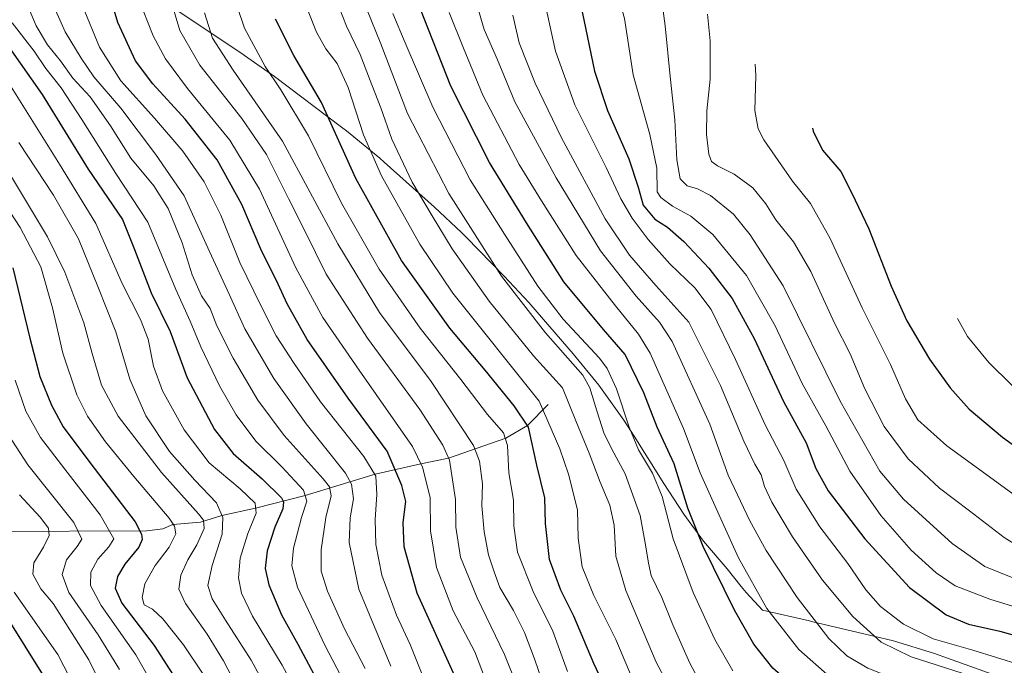
# Model space of a CAD drawing. Units: metres. Extents: x 637407 to 640847, y 4766827 to 4769195.
# Drawn here: x 640074 to 640374, y 4768806 to 4769003 of the extents above; entities that cross this region are included whole.
import ezdxf

# ---------------------------------------------------------------- set-up
doc = ezdxf.new("R2010")
doc.units = ezdxf.units.M
doc.header["$MEASUREMENT"] = 0
for name, color, linetype, lineweight in [('Corriente natural lineal', 142, 'Continuous', 13), ('Curva de nivel maestra', 30, 'Continuous', 30), ('Curva de nivel normal', 30, 'Continuous', 0), ('Pastizal CxS', 92, 'Continuous', 0)]:
    doc.layers.add(name, color=color, linetype=linetype, lineweight=lineweight)

msp = doc.modelspace()

# ---------------------------------------------------------------- linework, layer by layer
at = {"layer": 'Corriente natural lineal', "color": 142, "linetype": 'Continuous', "lineweight": 13}
for points in [[(640235.4594, 4768885.5771, 880.37), (640229.1084, 4768879.1365, 874.5019), (640222.4947, 4768875.2583, 870.0267), (640205.0322, 4768869.1729, 858.9155), (640196.6426, 4768867.4914, 853.4143), (640182.6749, 4768864.2781, 844.0794), (640161.36, 4768857.77, 829.3276), (640146.265, 4768853.95, 819.6434), (640136.0021, 4768851.6871, 813.3402), (640129.4935, 4768849.7259, 809.3997), (640121, 4768849, 804.8288)], [(640121, 4768849, 804.8288), (640118.0211, 4768847.6526, 802.7586), (640113.1079, 4768847.0321, 800.2633), (640065.7324, 4768846.8413, 775.9733), (640052.1438, 4768843.4576, 768.3536), (640045.8679, 4768842.5141, 765.1961), (640041.5221, 4768841.349, 762.756), (640027.0892, 4768840.7847, 755.9953), (640023.7402, 4768839.4892, 753.7927), (640015.8783, 4768832.5905, 745.1073), (640013, 4768831, 743.1641)]]:
    msp.add_polyline3d(points, dxfattribs=at)
at = {"layer": 'Curva de nivel maestra', "color": 30, "linetype": 'Continuous', "lineweight": 30, "flags": 128}
for points, elevation in [([(640206.54, 4768803.6601), (640195.5, 4768828.0301), (640191.55, 4768842.2101), (640191.24, 4768849.5701), (640192.01, 4768856.0101), (640190.88, 4768860.8601), (640186.33, 4768871.3001), (640174.45, 4768887.4301), (640162.02, 4768905.3401), (640155.85, 4768916.2301), (640153.18, 4768922.1301), (640147.87, 4768932.7901), (640142.06, 4768946.4001), (640134.54, 4768960.0601), (640124.83, 4768972.3901), (640114.92, 4768983.1701), (640109.67, 4768990.1901), (640104.26, 4769001.8301), (640099.53, 4769018.1101)], 850), ([(640380.36, 4768774.8701), (640358.47, 4768780.1601), (640328.49, 4768789.6701), (640321.57, 4768792.4401), (640312.97, 4768797.3401), (640303.93, 4768805.2701), (640298.15, 4768812.4901), (640292.23, 4768822.9001), (640282.66, 4768842.3201), (640277.98, 4768853.9201), (640273.79, 4768867.4901), (640268.6, 4768878.5901), (640264.55, 4768889.1101), (640258.9, 4768900.7201), (640252.34, 4768908.3301), (640240.22, 4768922.8501), (640228.81, 4768940.8801), (640217.5, 4768959.2601), (640205.78, 4768982.5201), (640196.34, 4769006.4301)], 900), ([(640374.46, 4768738.3201), (640341.82, 4768744.3601), (640317.83, 4768749.5201), (640295.5, 4768753.8601), (640285.23, 4768757.2901), (640275.58, 4768763.8301), (640266.94, 4768772.8701), (640258.96, 4768786.1401), (640249.38, 4768806.6801), (640243.28, 4768821.0801), (640239.25, 4768828.9601), (640235.87, 4768838.3001), (640234.64, 4768849.3001), (640234.4, 4768857.0801), (640232.02, 4768867.0701), (640229.48, 4768878.5901), (640225.02, 4768885.1501), (640216.18, 4768896.0001), (640205.48, 4768908.8001), (640190.72, 4768929.3701), (640176.79, 4768954.3201), (640166.31, 4768977.5201), (640157.93, 4768991.8001), (640152.3, 4769002.9401)], 875), ([(640245.78, 4769005.1301), (640249.59, 4768987.0501), (640253.52, 4768975.0401), (640259.99, 4768960.3101), (640262.88, 4768951.7101), (640264.37, 4768946.2001), (640267.95, 4768941.9601), (640271.78, 4768939.5501), (640276.76, 4768935.1801), (640284.41, 4768927.0101), (640291.5, 4768917.8301), (640298.18, 4768905.5901), (640307.15, 4768886.4401), (640314.08, 4768873.8301), (640317.02, 4768866.0301), (640320.79, 4768859.2101), (640331.9, 4768844.5701), (640345.51, 4768829.7401), (640356.72, 4768821.4401), (640363.58, 4768818.6101), (640373.11, 4768816.5201), (640383.55, 4768813.5801)], 925), ([(640071.2, 4768994.2601), (640081.18, 4768979.9301), (640095.28, 4768957.1701), (640105.66, 4768941.8501), (640109.34, 4768932.7801), (640114.44, 4768919.5701), (640120.2, 4768907.7901), (640125.39, 4768893.6001), (640133.72, 4768877.8801), (640139.42, 4768870.6001), (640148.31, 4768862.9201), (640154.12, 4768857.0801), (640154.79, 4768855.9201), (640154.58, 4768853.7601), (640152.16, 4768848.1201), (640149.74, 4768840.9101), (640149.15, 4768835.6001), (640150.27, 4768830.6001), (640154.13, 4768821.4601), (640159.1, 4768812.5201), (640167.34, 4768797.1001)], 825), ([(640315.95, 4768969.6801), (640316.17, 4768968.7301), (640319.06, 4768963.0301), (640324.61, 4768956.4701), (640327.97, 4768949.8501), (640333.2, 4768938.9901), (640339.94, 4768921.6201), (640344.72, 4768911.0601), (640351.68, 4768899.3301), (640357.93, 4768890.5901), (640363.76, 4768884.1001), (640373.9, 4768875.6201), (640396.44, 4768859.2601)], 950), ([(640072.27, 4768927.1801), (640077.42, 4768905.7301), (640080.55, 4768894.0901), (640084.03, 4768885.3101), (640087.65, 4768878.7301), (640095.71, 4768867.9001), (640109.58, 4768849.7401), (640111.47, 4768846.0501), (640111.73, 4768844.4201), (640110.72, 4768842.0801), (640106.4, 4768836.8801), (640104.22, 4768833.1601), (640103.45, 4768829.6201), (640105.45, 4768825.0001), (640115.38, 4768812.1001), (640130.54, 4768788.4701)], 800), ([(640070.56, 4768820.5401), (640081.29, 4768803.2801), (640090.42, 4768784.1901), (640092.01, 4768779.1201), (640096.29, 4768769.4201), (640101.14, 4768761.8401), (640105.6, 4768756.2601), (640108.98, 4768751.1101), (640112.06, 4768748.1701), (640114.29, 4768744.7701), (640114.87, 4768742.5501), (640113.13, 4768740.8001), (640106.74, 4768738.5401), (640096.08, 4768740.4101), (640081.03, 4768746.6901), (640068.27, 4768754.9601)], 775)]:
    msp.add_lwpolyline(points, dxfattribs=dict(at, elevation=elevation))
at = {"layer": 'Curva de nivel normal', "color": 30, "linetype": 'Continuous', "lineweight": 0, "flags": 128}
for points, elevation in [([(640255.43, 4769031.01), (640255.06, 4769030.17), (640254.44, 4769021.22), (640255.73, 4769013.74), (640258.7, 4769003.06), (640261.32, 4768985.92), (640266.45, 4768967.72), (640268.57, 4768957.56), (640268.68, 4768950.34), (640269.75, 4768948.56), (640273.28, 4768945.94), (640278.93, 4768942.93), (640285.61, 4768937.28), (640295.9, 4768924.82), (640304.6, 4768909.49), (640312.8, 4768891.95), (640320.01, 4768879.05), (640327.33, 4768865.22), (640336.8, 4768851.76), (640346.1, 4768841.12), (640353.72, 4768834.27), (640359.47, 4768830.32), (640370, 4768826.27), (640399.38, 4768817.21)], 930), ([(640268.93, 4769018.88), (640268.94, 4769016.94), (640271.1, 4769000.86), (640272.64, 4768985.4), (640274.04, 4768972.28), (640274.68, 4768960), (640275.68, 4768954.25), (640277.76, 4768952.09), (640280.9, 4768951.23), (640284.88, 4768949.21), (640291.89, 4768943.53), (640297.03, 4768937.25), (640307.02, 4768921.69), (640324.41, 4768886.56), (640336.47, 4768865.19), (640343.68, 4768856.7), (640358.54, 4768843.22), (640368.48, 4768836.16), (640382.29, 4768830.62)], 935), ([(640118.93, 4769013.84), (640123.18, 4768999.48), (640129.22, 4768988.86), (640142.04, 4768972.68), (640149.54, 4768961.7), (640156.36, 4768948.06), (640161.28, 4768938.38), (640167.72, 4768925.23), (640180.36, 4768905.72), (640196.34, 4768884), (640203.31, 4768873.16), (640205.34, 4768868.61), (640207.23, 4768856.64), (640207.26, 4768848.17), (640208.74, 4768839.05), (640213.76, 4768826.62), (640222.09, 4768809.41), (640230, 4768789.66)], 860), ([(640278.88, 4768787.22), (640268.33, 4768807), (640259.15, 4768828.87), (640256.1, 4768839.29), (640255.51, 4768848.81), (640254.22, 4768854.87), (640251.29, 4768861.87), (640247.94, 4768870.69), (640243.87, 4768880.55), (640239.82, 4768890.59), (640231.01, 4768900.4), (640217.44, 4768916.98), (640206.14, 4768932.94), (640200.12, 4768942.97), (640193.93, 4768953.25), (640187.76, 4768966.35), (640184.43, 4768975.84), (640181.67, 4768982.92), (640178.16, 4768992.16), (640174, 4769000.74), (640169.53, 4769012.2)], 885), ([(640076.17, 4769008.6), (640079.37, 4769000.86), (640082.82, 4768995.1), (640086.78, 4768990.22), (640090.51, 4768984.92), (640095.84, 4768979.21), (640102.04, 4768970.4), (640108.2, 4768960.59), (640115.23, 4768952.1), (640119.61, 4768945.24), (640123.93, 4768934.73), (640126.93, 4768925.02), (640129.8, 4768918.65), (640132.38, 4768914.73), (640134.49, 4768909.49), (640139.45, 4768899.63), (640146.99, 4768886.85), (640154.99, 4768876.07), (640166.84, 4768862.93), (640168.77, 4768860.46), (640169.3, 4768857.67), (640167.69, 4768851.09), (640166.28, 4768841.29), (640166.25, 4768834.73), (640168.2, 4768828.68), (640173.39, 4768817.21), (640179.64, 4768805.15)], 835), ([(640083.65, 4769009.39), (640088.19, 4768999.06), (640093.06, 4768991.01), (640096.94, 4768985.32), (640105.16, 4768975.79), (640115.76, 4768961.73), (640124.46, 4768949.11), (640132.22, 4768932.08), (640138.22, 4768919.09), (640143.03, 4768908.57), (640151.82, 4768893.47), (640161.64, 4768879.63), (640173.62, 4768864.61), (640175.49, 4768861.22), (640176.1, 4768856.76), (640175.07, 4768851.02), (640174.73, 4768843.51), (640177.7, 4768829.31), (640187.46, 4768805.79)], 840), ([(640234.17, 4769008.95), (640237.62, 4768993.1), (640243.52, 4768976.82), (640253.06, 4768957.68), (640257.58, 4768948.13), (640261.04, 4768942.24), (640265.92, 4768935.8), (640272.56, 4768928.38), (640280.15, 4768921.08), (640285.07, 4768914.42), (640292.57, 4768899.2), (640301.61, 4768879.34), (640307.22, 4768868.46), (640310.97, 4768859.7), (640318.22, 4768848.31), (640326.78, 4768837.05), (640332.26, 4768829.05), (640336.71, 4768823.96), (640343.71, 4768818.62), (640352.74, 4768814.13), (640364.82, 4768810.73), (640379.29, 4768806.27)], 920), ([(640093.49, 4769007), (640098.71, 4768994.4), (640105.2, 4768984.1), (640115.47, 4768972.76), (640124.05, 4768962.68), (640130.57, 4768953.33), (640135.62, 4768943.21), (640141.46, 4768928.8), (640147.88, 4768915.67), (640152.49, 4768906.47), (640158.03, 4768898.05), (640166, 4768886.32), (640179.25, 4768869.72), (640182.91, 4768863.74), (640183.2, 4768858.08), (640182.74, 4768850.52), (640182.92, 4768842.84), (640184.74, 4768833.51), (640189.24, 4768821.41), (640193.33, 4768812.42), (640196.85, 4768803.78)], 845), ([(640111.96, 4769005.55), (640115.07, 4768997.79), (640118.85, 4768990.82), (640125.51, 4768981.81), (640138.42, 4768966.06), (640147.48, 4768951.13), (640158.55, 4768927.2), (640166.74, 4768912.06), (640177.82, 4768895.98), (640194.05, 4768872.71), (640197.16, 4768866.45), (640199.42, 4768857.24), (640199.54, 4768847.08), (640201.43, 4768835.9), (640206.48, 4768822.66), (640213.05, 4768810.17), (640217.31, 4768799.02)], 855), ([(640140.67, 4769006.73), (640142.9, 4769000.14), (640149.21, 4768988.52), (640154, 4768981.32), (640162.36, 4768967.36), (640172.4, 4768946.83), (640183.9, 4768926.78), (640196.44, 4768908.81), (640208.8, 4768893.12), (640216.9, 4768882.48), (640221.78, 4768876.93), (640223.04, 4768873.07), (640223.44, 4768864.74), (640224.89, 4768856.41), (640224.94, 4768848.62), (640226.11, 4768840.6), (640230.81, 4768828.62), (640236.85, 4768816.52), (640241.31, 4768804.18)], 870), ([(640162.27, 4769005.35), (640164.82, 4768998.96), (640167.7, 4768993.89), (640171.08, 4768989.39), (640174.43, 4768982.07), (640179.17, 4768967.71), (640184.66, 4768955.21), (640196.35, 4768934.34), (640206.34, 4768919.44), (640232.69, 4768886.53), (640238.97, 4768872.04), (640241.64, 4768864.3), (640244.42, 4768853.45), (640244.6, 4768844.82), (640245.8, 4768836.05), (640249.34, 4768827.34), (640256.06, 4768813.98), (640262.98, 4768797.65), (640271.53, 4768782.88), (640282.41, 4768770.22), (640288.15, 4768765.37), (640296.48, 4768762.46), (640345.22, 4768751.69), (640389.15, 4768743.12)], 880), ([(640284.68, 4768795.35), (640278.56, 4768806.74), (640273.41, 4768818.42), (640270.11, 4768826.79), (640266.8, 4768833.48), (640265.99, 4768837.18), (640265.07, 4768842.77), (640263.49, 4768851.74), (640258.89, 4768864.4), (640255.47, 4768870.78), (640252.54, 4768876.62), (640250.26, 4768883.64), (640248.13, 4768890.56), (640246.01, 4768894.51), (640234.62, 4768907.33), (640221.24, 4768924.57), (640205.14, 4768949.79), (640192.52, 4768974.17), (640184.4, 4768995.37), (640180.11, 4769006.09)], 890), ([(640213.65, 4769007.32), (640215.94, 4768999.75), (640219.94, 4768990.48), (640225.25, 4768977.71), (640237.82, 4768954.6), (640251.38, 4768932.33), (640262.2, 4768918.56), (640269.36, 4768910.57), (640273.25, 4768904.72), (640284.7, 4768879.58), (640290.33, 4768864), (640296.9, 4768850.08), (640301.88, 4768841.08), (640311.35, 4768826.76), (640320.98, 4768814.24), (640326.41, 4768809), (640332.81, 4768805.2), (640345.4, 4768800.24), (640367.91, 4768793.42), (640386.75, 4768789.06)], 910), ([(640130.64, 4769004.84), (640133.14, 4768997.06), (640139.42, 4768987.39), (640154.43, 4768965.71), (640171.28, 4768934.46), (640184.04, 4768913.5), (640199.72, 4768892.58), (640212.63, 4768873.03), (640214.5, 4768868.23), (640215.41, 4768861.38), (640215.24, 4768854.69), (640215.91, 4768846.73), (640217.23, 4768839.76), (640218.93, 4768834.58), (640220.69, 4768829.74), (640224.84, 4768822.74), (640228.23, 4768816.08), (640231.29, 4768808.1), (640234.91, 4768797.37)], 865), ([(640291.76, 4768804.44), (640286.26, 4768813.94), (640279.59, 4768828.27), (640273.5, 4768844.59), (640270.13, 4768857.48), (640267.21, 4768864.57), (640263, 4768871.75), (640260.11, 4768878.59), (640256.3, 4768890.33), (640253.44, 4768896.49), (640251.06, 4768899.68), (640240.02, 4768911.54), (640232.26, 4768921.58), (640222.09, 4768937.42), (640211.61, 4768953.99), (640200.28, 4768976.05), (640191.89, 4768995.66), (640188.06, 4769004.64)], 895), ([(640379.55, 4768783), (640357.31, 4768788.67), (640339.66, 4768793.94), (640329.45, 4768797.79), (640321.27, 4768802.62), (640311.86, 4768810.87), (640302.1, 4768823.41), (640293.46, 4768838.79), (640288.49, 4768849.74), (640281.71, 4768864.69), (640276.69, 4768878.26), (640266.54, 4768901.2), (640262.98, 4768906.94), (640255.9, 4768915.56), (640243.94, 4768930.89), (640233.42, 4768947.55), (640226.62, 4768958.61), (640215.55, 4768979.75), (640209.67, 4768994.03), (640205.29, 4769004.9)], 905), ([(640224.65, 4769004.06), (640226.58, 4768995.72), (640231.44, 4768983.39), (640239.41, 4768966.99), (640252.76, 4768942.03), (640260.23, 4768931), (640268.21, 4768921.82), (640278.26, 4768910.59), (640287.99, 4768891.32), (640295.06, 4768874.39), (640298.43, 4768867.34), (640300.37, 4768864.15), (640301.37, 4768860.52), (640303.6, 4768855.76), (640309.93, 4768845.27), (640319.03, 4768832.05), (640328.25, 4768820.93), (640336.9, 4768813.15), (640346.05, 4768808.68), (640369.51, 4768801.11), (640392.76, 4768795.01)], 915), ([(640283.97, 4769004.38), (640284.76, 4768996.26), (640284.82, 4768984.58), (640283.74, 4768974.97), (640283.68, 4768967.77), (640284.44, 4768961.76), (640285.23, 4768959.55), (640287.01, 4768958.27), (640292.09, 4768955.73), (640297.76, 4768951.56), (640301.81, 4768946.69), (640304.82, 4768941.81), (640310.17, 4768935.07), (640315.46, 4768926.07), (640322.73, 4768910.3), (640327.51, 4768900.92), (640331.96, 4768890.3), (640337.85, 4768878.82), (640345.19, 4768868.93), (640354.67, 4768860.02), (640363.87, 4768853.12), (640374.38, 4768844.97), (640381.88, 4768840.34)], 940), ([(640072.09, 4769001.81), (640078.8, 4768993.1), (640082.35, 4768987.84), (640086.96, 4768982.01), (640093.35, 4768972.38), (640103.62, 4768955.89), (640113.4, 4768941.04), (640121.91, 4768920.56), (640126.34, 4768910.88), (640129.54, 4768903.1), (640135.3, 4768891.18), (640140.36, 4768882.35), (640146.35, 4768874.33), (640154.23, 4768866.55), (640160.82, 4768859.46), (640161.9, 4768856.08), (640160.22, 4768851.08), (640157.8, 4768841.74), (640157.3, 4768836.38), (640159.08, 4768829.94), (640167.36, 4768812.19), (640180.82, 4768786.52)], 830), ([(640298.55, 4768989.22), (640298.71, 4768985.72), (640298.42, 4768975.08), (640299.46, 4768969.48), (640301.13, 4768966.12), (640309.9, 4768953.56), (640315.37, 4768946.71), (640321.38, 4768936.05), (640331.1, 4768914.98), (640339.79, 4768897.66), (640344.36, 4768887.29), (640348.11, 4768880.89), (640356.96, 4768872.91), (640382.22, 4768854.55)], 945), ([(640069.7, 4768985.52), (640086.53, 4768958.71), (640097.62, 4768940.61), (640105.61, 4768922.35), (640111.21, 4768911.4), (640113.55, 4768905.4), (640115.14, 4768897.2), (640117.89, 4768889.7), (640124.49, 4768877.8), (640132.14, 4768867.78), (640141.51, 4768859.83), (640146.11, 4768855.44), (640146.42, 4768852.46), (640143.93, 4768846.23), (640141.6, 4768838.74), (640141.03, 4768832.74), (640141.97, 4768828.08), (640145.34, 4768821.08), (640154.35, 4768806.13), (640166.18, 4768784.3)], 820), ([(640061.22, 4768972.44), (640082.86, 4768936.62), (640088.11, 4768925.8), (640093.92, 4768910.37), (640096.45, 4768901.07), (640099.34, 4768891.42), (640104.39, 4768882), (640117.58, 4768864.84), (640128.83, 4768852.26), (640130.35, 4768850.27), (640130.61, 4768847.74), (640128.37, 4768842.74), (640125.6, 4768838.25), (640123.44, 4768833.52), (640122.88, 4768829.28), (640124.91, 4768824.87), (640131.49, 4768815.55), (640136.46, 4768807.43), (640141.76, 4768797.32)], 810), ([(640056.17, 4768967.47), (640074.48, 4768939.45), (640080.84, 4768927.48), (640084.35, 4768915), (640087.48, 4768901.13), (640091.79, 4768888.44), (640095.02, 4768881.99), (640100.5, 4768874.15), (640109.12, 4768863.55), (640119.89, 4768850.87), (640121.55, 4768848.52), (640121.98, 4768846.1), (640119.96, 4768842.08), (640115.64, 4768836.44), (640112.53, 4768830.86), (640111.64, 4768826.77), (640112.28, 4768824.56), (640114.8, 4768823.16), (640117.98, 4768820.24), (640124.27, 4768812.35), (640130.1, 4768803.69)], 805), ([(640074.07, 4768965.35), (640084.65, 4768949.28), (640092.24, 4768935.98), (640098.15, 4768921.47), (640103.62, 4768907.71), (640107.97, 4768893.28), (640112.84, 4768882.11), (640120.02, 4768871.18), (640127.79, 4768862.46), (640134.39, 4768855.53), (640136.24, 4768851.12), (640136.09, 4768846), (640133.03, 4768836.51), (640131.68, 4768830.42), (640132.99, 4768826.36), (640137.04, 4768819.79), (640144.94, 4768807.66), (640155.62, 4768788.05)], 815), ([(640360.14, 4768911.69), (640363.24, 4768906.24), (640369.7, 4768898.37), (640383.44, 4768884.78)], 955), ([(640072.94, 4768892.91), (640076.19, 4768883.5), (640080.74, 4768875.52), (640088.09, 4768865.84), (640098.87, 4768851.88), (640103.09, 4768844.6), (640101.57, 4768842.16), (640098.21, 4768838.43), (640096.09, 4768834.41), (640095.9, 4768830.41), (640099.22, 4768824.34), (640109.79, 4768809.29), (640120.95, 4768789.58)], 795), ([(640069.77, 4768878.08), (640076.86, 4768867.17), (640090.88, 4768849.58), (640093.29, 4768844.47), (640091.88, 4768842.3), (640088.64, 4768838.26), (640087.28, 4768833.7), (640089.35, 4768828.24), (640098.26, 4768815.41), (640104.8, 4768804.81)], 790), ([(640074.26, 4768858), (640080.6, 4768851.24), (640083.1, 4768847.83), (640083.34, 4768845.67), (640081.67, 4768842.07), (640078.71, 4768837.32), (640078.32, 4768833.8), (640080.84, 4768829.35), (640084.6, 4768824.92), (640095.39, 4768807.76), (640108.24, 4768781.86)], 785), ([(640072.66, 4768828.32), (640086.02, 4768809.34), (640098.82, 4768784.48), (640106.05, 4768767.71), (640111.6, 4768758.72), (640116.8, 4768750.97), (640125.78, 4768739.3), (640129.71, 4768732.96), (640131.66, 4768730.05), (640132.06, 4768727.06), (640130.94, 4768725.6), (640127.54, 4768724.5), (640122.4, 4768724.03), (640119.98, 4768724.58), (640117.05, 4768726.03), (640111.14, 4768726.81), (640106.74, 4768728.41), (640100.97, 4768732), (640097.42, 4768734.32), (640091.76, 4768736.04), (640083.29, 4768740.12), (640072.84, 4768746.99)], 780)]:
    msp.add_lwpolyline(points, dxfattribs=dict(at, elevation=elevation))
at = {"layer": 'Pastizal CxS', "color": 92, "linetype": 'Continuous', "lineweight": 0}
msp.add_polyline3d([(640118.8711, 4769007.8291, 858.126), (640142.5211, 4768992.0991, 867.9073), (640142.8739, 4768991.8639, 868.0004), (640151.9971, 4768985.3917, 870.0896), (640172.4671, 4768969.9917, 875.7754), (640173.9823, 4768968.8407, 876.4082), (640184.0991, 4768960.5379, 880.7913), (640185.4639, 4768959.3299, 881.2486), (640200.8239, 4768945.6099, 886.0782), (640209.0113, 4768937.8713, 887.9063), (640210.3881, 4768936.4811, 888.1531), (640222.0281, 4768924.6111, 890.5003), (640229.5979, 4768916.4491, 891.2734), (640230.1337, 4768915.8357, 891.3112), (640243.0937, 4768900.9357, 891.3868), (640250.8607, 4768891.4323, 890.9448), (640258.4839, 4768880.7941, 893.8386), (640261.6753, 4768875.8623, 894.7174), (640270.6703, 4768861.5049, 895.793), (640276.7813, 4768852.1221, 898.0229), (640282.8211, 4768843.9521, 900.1766), (640289.9737, 4768835.4409, 901.6412), (640294.2853, 4768830.1283, 902.375), (640295.7277, 4768828.2875, 902.7197), (640300.7787, 4768822.8957, 903.9476), (640315.0711, 4768819.6121, 909.3338), (640316.0861, 4768819.3761, 909.6905), (640334.7061, 4768814.9961, 915.2858), (640340.6737, 4768813.4951, 916.7493), (640353.1979, 4768809.6959, 918.1911), (640357.1295, 4768808.3155, 918.2249), (640372.1525, 4768802.8643, 917.5398)], dxfattribs=at)
msp.add_polyline3d([(640118.8711, 4769007.8291, 858.126), (640142.5211, 4768992.0991, 867.9073), (640142.8739, 4768991.8639, 868.0004), (640151.9971, 4768985.3917, 870.0896), (640172.4671, 4768969.9917, 875.7754), (640173.9823, 4768968.8407, 876.4082), (640184.0991, 4768960.5379, 880.7913), (640185.4639, 4768959.3299, 881.2486), (640200.8239, 4768945.6099, 886.0782), (640209.0113, 4768937.8713, 887.9063), (640210.3881, 4768936.4811, 888.1531), (640222.0281, 4768924.6111, 890.5003), (640229.5979, 4768916.4491, 891.2734), (640230.1337, 4768915.8357, 891.3112), (640243.0937, 4768900.9357, 891.3868), (640250.8607, 4768891.4323, 890.9448), (640258.4839, 4768880.7941, 893.8386), (640261.6753, 4768875.8623, 894.7174), (640270.6703, 4768861.5049, 895.793), (640276.7813, 4768852.1221, 898.0229), (640282.8211, 4768843.9521, 900.1766), (640289.9737, 4768835.4409, 901.6412), (640294.2853, 4768830.1283, 902.375), (640295.7277, 4768828.2875, 902.7197), (640300.7787, 4768822.8957, 903.9476), (640315.0711, 4768819.6121, 909.3338), (640316.0861, 4768819.3761, 909.6905), (640334.7061, 4768814.9961, 915.2858), (640340.6737, 4768813.4951, 916.7493), (640353.1979, 4768809.6959, 918.1911), (640357.1295, 4768808.3155, 918.2249), (640372.1525, 4768802.8643, 917.5398)], dxfattribs=at)

doc.saveas('drawing.dxf')
